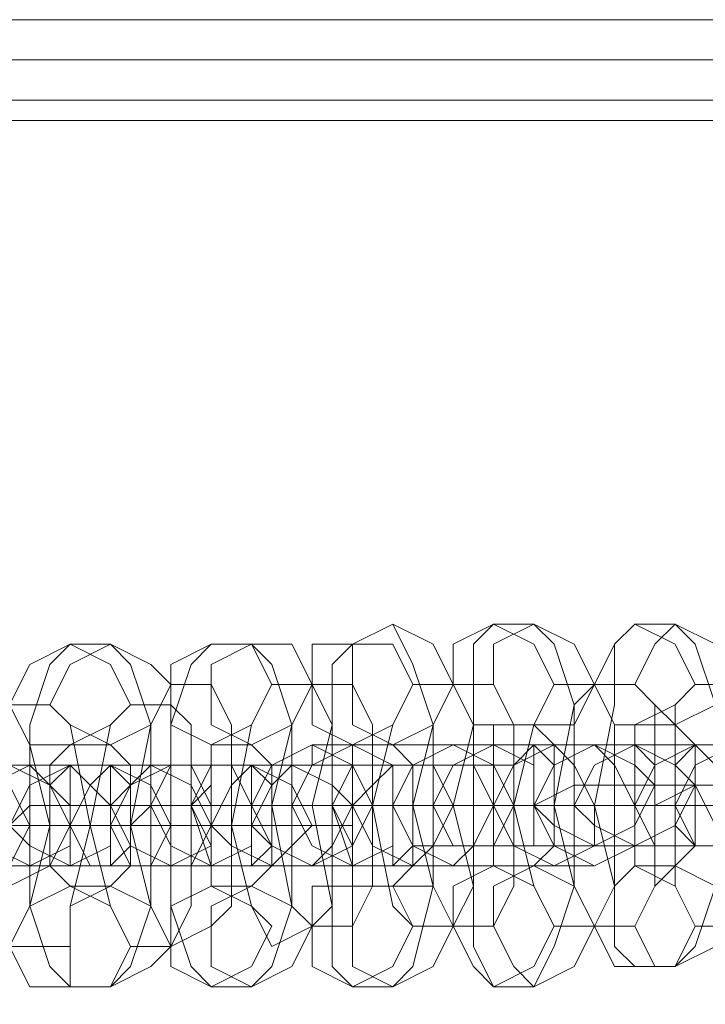
# Model space of a CAD drawing. Units: millimetres. Extents: x -4800 to 6489, y -11553 to 421.
# Drawn here: x 487 to 526, y -7772 to -7716 of the extents above; entities that cross this region are included whole.
import ezdxf

# ---------------------------------------------------------------- set-up
doc = ezdxf.new("R2010")
doc.units = ezdxf.units.MM

# ---------------------------------------------------------------- blocks, each defined once
blk = doc.blocks.new('WMF0')
at = {"color": 7, "lineweight": 0}
for points in [[(1049.191, -825.7749), (894.633, -825.7749)], [(1049.191, -825.7749), (894.633, -825.7749)], [(1049.191, -825.7749), (894.633, -825.7749)], [(1049.191, -825.7749), (894.633, -825.7749)], [(894.5585, -825.924), (1049.2655, -825.924)], [(894.5585, -825.924), (1049.2655, -825.924)], [(894.4094, -826.073), (1049.34, -826.073)], [(894.4094, -826.073), (1049.34, -826.073)], [(894.4839, -826.073), (1049.34, -826.073)], [(894.4839, -826.073), (1049.34, -826.073)], [(894.4839, -826.073), (1049.34, -826.073)], [(894.4839, -826.073), (1049.34, -826.073)], [(894.4094, -826.1475), (1049.4145, -826.1475)], [(894.4094, -826.1475), (1049.4145, -826.1475)], [(1049.4145, -826.1475), (894.4094, -826.1475)], [(894.4094, -826.1475), (1049.4145, -826.1475)]]:
    blk.add_lwpolyline(points, dxfattribs=at)
for points in [[(891.1305, -831.8857), (1052.6935, -831.8857), (1049.4145, -826.1475), (894.4094, -826.1475), (891.1305, -831.8857)], [(894.4094, -826.1475), (1049.4145, -826.1475), (1052.6935, -831.8857), (891.1305, -831.8857), (894.4094, -826.1475)], [(891.1305, -831.8857), (1052.6935, -831.8857), (1049.4145, -826.1475), (894.4094, -826.1475), (891.1305, -831.8857)]]:
    blk.add_lwpolyline(points, close=True, dxfattribs=at)
at = {"color": 251, "lineweight": 0}
for points in [[(950.2262, -828.0106), (950.3752, -828.0851), (950.4497, -828.2341), (950.3752, -828.3832), (950.2262, -828.4577), (950.0771, -828.3832), (950.0771, -828.2341), (950.0771, -828.0851), (950.2262, -828.0106)], [(950.5988, -828.0106), (950.7478, -828.0851), (950.8223, -828.2341), (950.7478, -828.3832), (950.5988, -828.3832), (950.5243, -828.3832), (950.4497, -828.2341), (950.4497, -828.0851), (950.5988, -828.0106)], [(950.7478, -828.0106), (950.8969, -828.0851), (950.9714, -828.2341), (950.8969, -828.3832), (950.7478, -828.3832), (950.6733, -828.3832), (950.5988, -828.2341), (950.5988, -828.0851), (950.7478, -828.0106)], [(951.1204, -828.0106), (951.2695, -828.0851), (951.344, -828.2341), (951.2695, -828.3087), (951.1204, -828.3832), (951.0459, -828.3832), (950.9714, -828.2341), (951.0459, -828.0851), (951.1204, -828.0106)], [(951.2695, -828.0106), (951.4185, -828.0851), (951.493, -828.1596), (951.4185, -828.3087), (951.2695, -828.3832), (951.1949, -828.3087), (951.1204, -828.2341), (951.1949, -828.0851), (951.2695, -828.0106)], [(949.0338, -828.0851), (949.1829, -828.1596), (949.2574, -828.3087), (949.1829, -828.3832), (949.0338, -828.4577), (948.8848, -828.4577), (948.8103, -828.3087), (948.8848, -828.1596), (949.0338, -828.0851)], [(949.1829, -828.0851), (949.3319, -828.1596), (949.4064, -828.2341), (949.3319, -828.3832), (949.1829, -828.4577), (949.0338, -828.3832), (948.9593, -828.3087), (949.0338, -828.1596), (949.1829, -828.0851)], [(949.5555, -828.0851), (949.7045, -828.0851), (949.779, -828.2341), (949.7045, -828.3832), (949.5555, -828.4577), (949.4064, -828.3832), (949.4064, -828.2341), (949.4064, -828.1596), (949.5555, -828.0851)], [(949.7045, -828.0851), (949.8536, -828.0851), (949.9281, -828.2341), (949.8536, -828.3832), (949.7045, -828.4577), (949.5555, -828.3832), (949.5555, -828.2341), (949.5555, -828.1596), (949.7045, -828.0851)], [(950.0771, -828.0851), (950.2262, -828.0851), (950.3007, -828.2341), (950.2262, -828.3832), (950.0771, -828.4577), (949.9281, -828.3832), (949.9281, -828.2341), (949.9281, -828.0851), (950.0771, -828.0851)], [(949.9281, -828.4577), (950.0771, -828.5322), (950.0771, -828.6813), (950.0771, -828.8303), (949.9281, -828.9048), (949.779, -828.8303), (949.7045, -828.6813), (949.779, -828.5322), (949.9281, -828.4577)], [(950.0771, -828.4577), (950.2262, -828.5322), (950.2262, -828.6813), (950.2262, -828.8303), (950.0771, -828.9048), (949.9281, -828.8303), (949.8536, -828.6813), (949.9281, -828.5322), (950.0771, -828.4577)], [(950.4497, -828.4577), (950.5988, -828.5322), (950.5988, -828.6813), (950.5988, -828.8303), (950.4497, -828.8303), (950.3007, -828.8303), (950.2262, -828.6813), (950.3007, -828.5322), (950.4497, -828.4577)], [(950.5988, -828.4577), (950.7478, -828.5322), (950.7478, -828.6813), (950.7478, -828.8303), (950.5988, -828.8303), (950.4497, -828.8303), (950.3752, -828.6813), (950.4497, -828.5322), (950.5988, -828.4577)], [(950.8223, -828.9048), (950.9714, -828.8303), (950.9714, -828.6813), (950.8969, -828.5322), (950.8223, -828.4577), (950.6733, -828.5322), (950.5988, -828.6813), (950.6733, -828.8303), (950.8223, -828.9048)], [(950.5988, -828.4577), (950.5988, -828.5322), (950.5988, -828.6813), (950.5988, -828.8303), (950.5988, -828.9048), (950.5988, -828.8303), (950.6733, -828.6813), (950.5988, -828.5322), (950.5988, -828.4577)], [(950.9714, -828.9048), (951.1204, -828.8303), (951.1204, -828.6813), (951.0459, -828.5322), (950.9714, -828.4577), (950.8223, -828.5322), (950.7478, -828.6813), (950.8223, -828.8303), (950.9714, -828.9048)], [(950.7478, -828.8303), (950.7478, -828.6813), (950.7478, -828.5322), (950.7478, -828.4577), (950.8223, -828.5322), (950.8223, -828.6813), (950.8223, -828.8303), (950.7478, -828.8303)], [(950.9714, -828.4577), (951.1204, -828.5322), (951.1949, -828.6068), (951.1204, -828.7558), (950.9714, -828.8303), (950.8223, -828.7558), (950.7478, -828.6813), (950.8223, -828.5322), (950.9714, -828.4577)], [(951.1204, -828.4577), (951.2695, -828.5322), (951.344, -828.6068), (951.2695, -828.7558), (951.1204, -828.8303), (950.9714, -828.7558), (950.8969, -828.6813), (950.9714, -828.5322), (951.1204, -828.4577)], [(951.344, -828.8303), (951.493, -828.8303), (951.493, -828.6813), (951.4185, -828.5322), (951.344, -828.4577), (951.1949, -828.5322), (951.1204, -828.6813), (951.1949, -828.8303), (951.344, -828.8303)], [(951.1204, -828.4577), (951.1204, -828.5322), (951.1204, -828.6813), (951.1204, -828.8303), (951.1949, -828.8303), (951.1949, -828.6813), (951.1949, -828.5322), (951.1204, -828.4577)], [(951.493, -828.8303), (951.6421, -828.8303), (951.6421, -828.6813), (951.5676, -828.5322), (951.493, -828.4577), (951.344, -828.5322), (951.2695, -828.6813), (951.344, -828.8303), (951.493, -828.8303)], [(951.344, -828.8303), (951.2695, -828.7558), (951.2695, -828.6813), (951.2695, -828.5322), (951.344, -828.4577), (951.344, -828.5322), (951.344, -828.6813), (951.344, -828.7558), (951.344, -828.8303)], [(951.493, -828.4577), (951.6421, -828.4577), (951.7166, -828.6068), (951.6421, -828.7558), (951.493, -828.8303), (951.4185, -828.7558), (951.344, -828.6068), (951.344, -828.5322), (951.493, -828.4577)], [(948.8103, -828.9794), (948.9593, -828.9048), (949.0338, -828.7558), (948.9593, -828.6068), (948.8103, -828.5322), (948.6612, -828.6068), (948.6612, -828.7558), (948.6612, -828.9048), (948.8103, -828.9794)], [(948.8848, -828.5322), (948.9593, -828.6068), (949.0338, -828.6813), (949.0338, -828.8303), (948.8848, -828.9048), (948.7357, -828.8303), (948.6612, -828.7558), (948.7357, -828.6068), (948.8848, -828.5322)], [(949.0338, -828.5322), (949.1083, -828.6068), (949.1829, -828.6813), (949.1829, -828.8303), (949.0338, -828.9048), (948.8848, -828.8303), (948.8103, -828.7558), (948.8848, -828.6068), (949.0338, -828.5322)], [(949.0338, -828.5322), (948.9593, -828.6068), (948.9593, -828.7558), (948.9593, -828.9048), (949.0338, -828.9048), (949.0338, -828.7558), (949.0338, -828.6068), (949.0338, -828.5322)], [(949.1829, -828.9048), (949.3319, -828.9048), (949.4064, -828.7558), (949.3319, -828.6068), (949.1829, -828.5322), (949.1083, -828.6068), (949.0338, -828.7558), (949.1083, -828.9048), (949.1829, -828.9048)], [(949.3319, -828.9048), (949.4809, -828.9048), (949.5555, -828.7558), (949.4809, -828.6068), (949.3319, -828.5322), (949.2574, -828.6068), (949.1829, -828.7558), (949.2574, -828.9048), (949.3319, -828.9048)], [(949.1829, -828.9048), (949.1829, -828.8303), (949.1829, -828.7558), (949.1829, -828.6068), (949.1829, -828.5322), (949.2574, -828.6068), (949.2574, -828.7558), (949.2574, -828.8303), (949.1829, -828.9048)], [(949.4064, -828.5322), (949.4809, -828.5322), (949.5555, -828.6813), (949.5555, -828.8303), (949.4064, -828.9048), (949.2574, -828.8303), (949.1829, -828.6813), (949.2574, -828.6068), (949.4064, -828.5322)], [(949.5555, -828.5322), (949.63, -828.5322), (949.7045, -828.6813), (949.7045, -828.8303), (949.5555, -828.9048), (949.4064, -828.8303), (949.3319, -828.6813), (949.4064, -828.5322), (949.5555, -828.5322)], [(949.5555, -828.5322), (949.5555, -828.6068), (949.4809, -828.6813), (949.5555, -828.8303), (949.5555, -828.9048), (949.5555, -828.8303), (949.5555, -828.6813), (949.5555, -828.6068), (949.5555, -828.5322)], [(949.779, -828.9048), (949.8536, -828.8303), (949.9281, -828.7558), (949.8536, -828.6068), (949.7045, -828.5322), (949.63, -828.6068), (949.5555, -828.7558), (949.63, -828.8303), (949.779, -828.9048)], [(949.9281, -828.9048), (950.0026, -828.8303), (950.0771, -828.6813), (950.0026, -828.6068), (949.8536, -828.5322), (949.779, -828.6068), (949.7045, -828.7558), (949.779, -828.8303), (949.9281, -828.9048)], [(949.7045, -828.9048), (949.7045, -828.8303), (949.7045, -828.6813), (949.7045, -828.6068), (949.7045, -828.5322), (949.779, -828.6068), (949.779, -828.6813), (949.779, -828.8303), (949.7045, -828.9048)], [(950.0771, -828.5322), (950.0026, -828.6813), (950.0771, -828.8303), (950.0771, -828.9048), (950.0771, -828.8303), (950.1516, -828.6813), (950.0771, -828.5322)], [(950.3007, -828.9048), (950.3752, -828.8303), (950.4497, -828.6813), (950.3752, -828.5322), (950.2262, -828.5322), (950.1516, -828.6068), (950.0771, -828.6813), (950.1516, -828.8303), (950.3007, -828.9048)], [(950.4497, -828.9048), (950.5243, -828.8303), (950.5988, -828.6813), (950.5243, -828.5322), (950.3752, -828.5322), (950.3007, -828.5322), (950.2262, -828.6813), (950.3007, -828.8303), (950.4497, -828.9048)], [(950.2262, -828.9048), (950.2262, -828.8303), (950.2262, -828.6813), (950.2262, -828.5322), (950.3007, -828.5322), (950.3007, -828.6813), (950.3007, -828.8303), (950.2262, -828.9048)], [(948.6612, -828.9794), (948.8103, -828.9048), (948.8848, -828.7558), (948.8103, -828.6068), (948.6612, -828.6068), (948.5122, -828.6068), (948.5122, -828.7558), (948.5122, -828.9048), (948.6612, -828.9794)], [(949.2574, -828.7558), (949.3319, -828.7558), (949.4809, -828.7558), (949.5555, -828.7558), (949.63, -828.7558), (949.63, -828.6813), (949.5555, -828.6813), (949.4809, -828.6813), (949.3319, -828.6813), (949.3319, -828.7558), (949.2574, -828.7558)], [(950.0026, -828.6813), (949.9281, -828.6813), (949.779, -828.6813), (949.7045, -828.6813), (949.63, -828.6813), (949.7045, -828.6813), (949.779, -828.6813), (949.9281, -828.6813), (950.0026, -828.6813)], [(949.779, -828.6813), (949.8536, -828.6813), (949.9281, -828.6813), (950.0026, -828.6813), (950.0771, -828.6813), (950.1516, -828.6813), (950.0771, -828.6813), (950.0026, -828.6813), (949.9281, -828.6813), (949.8536, -828.6813), (949.779, -828.6813)], [(950.5243, -828.6813), (950.4497, -828.6813), (950.3752, -828.6813), (950.2262, -828.6813), (950.1516, -828.6813), (950.2262, -828.6813), (950.3752, -828.6813), (950.4497, -828.6813), (950.5243, -828.6813)], [(950.3007, -828.6813), (950.3752, -828.6813), (950.4497, -828.6813), (950.5243, -828.6813), (950.5988, -828.6813), (950.6733, -828.6813), (950.7478, -828.6813), (950.6733, -828.6813), (950.5988, -828.6813), (950.5243, -828.6813), (950.4497, -828.6813), (950.3752, -828.6813), (950.3007, -828.6813)], [(951.0459, -828.6813), (950.9714, -828.6813), (950.8969, -828.6813), (950.7478, -828.6813), (950.6733, -828.6813), (950.7478, -828.6813), (950.8969, -828.6813), (950.9714, -828.6813), (951.0459, -828.6813)], [(950.8223, -828.6813), (950.8969, -828.6813), (950.9714, -828.6813), (951.0459, -828.6813), (951.1204, -828.6813), (951.1949, -828.6813), (951.2695, -828.6813), (951.1949, -828.6813), (951.1204, -828.6813), (951.0459, -828.6813), (950.9714, -828.6813), (950.8969, -828.6813), (950.8223, -828.6813)], [(951.5676, -828.6813), (951.493, -828.6813), (951.4185, -828.6813), (951.2695, -828.6813), (951.1949, -828.6813), (951.2695, -828.6813), (951.4185, -828.6813), (951.493, -828.6813), (951.5676, -828.6813)], [(948.9593, -828.7558), (948.8848, -828.7558), (948.8103, -828.7558), (948.7357, -828.7558), (948.6612, -828.7558), (948.5867, -828.7558), (948.5122, -828.7558), (948.5867, -828.7558), (948.6612, -828.7558), (948.7357, -828.7558), (948.8103, -828.7558), (948.8848, -828.7558), (948.9593, -828.7558)], [(948.7357, -828.7558), (948.8103, -828.7558), (948.9593, -828.7558), (949.0338, -828.7558), (949.1083, -828.7558), (949.0338, -828.7558), (948.9593, -828.7558), (948.8103, -828.7558), (948.7357, -828.7558)], [(949.4809, -828.7558), (949.4064, -828.7558), (949.2574, -828.7558), (949.1829, -828.7558), (949.1083, -828.7558), (949.1829, -828.7558), (949.2574, -828.7558), (949.4064, -828.7558), (949.4809, -828.7558)], [(950.5988, -829.352), (950.7478, -829.2774), (950.8223, -829.1284), (950.7478, -828.9794), (950.5988, -828.9048), (950.4497, -828.9794), (950.4497, -829.1284), (950.5243, -829.2774), (950.5988, -829.352)], [(950.7478, -829.352), (950.8969, -829.2774), (950.9714, -829.1284), (950.8969, -828.9794), (950.7478, -828.9048), (950.5988, -828.9794), (950.5988, -829.1284), (950.6733, -829.2774), (950.7478, -829.352)], [(951.1204, -829.2774), (951.2695, -829.2774), (951.344, -829.1284), (951.2695, -828.9794), (951.1204, -828.9048), (951.0459, -828.9794), (950.9714, -829.1284), (951.0459, -829.2774), (951.1204, -829.2774)], [(951.2695, -829.2774), (951.4185, -829.2029), (951.493, -829.1284), (951.4185, -828.9794), (951.2695, -828.9048), (951.1949, -828.9794), (951.1204, -829.1284), (951.1949, -829.2774), (951.2695, -829.2774)], [(949.0338, -829.352), (949.1829, -829.352), (949.2574, -829.2029), (949.1829, -829.0539), (949.0338, -828.9794), (948.8848, -829.0539), (948.8103, -829.2029), (948.8848, -829.352), (949.0338, -829.352)], [(949.1829, -829.352), (949.3319, -829.2774), (949.4064, -829.2029), (949.3319, -829.0539), (949.1829, -828.9794), (949.0338, -829.0539), (949.0338, -829.2029), (949.0338, -829.352), (949.1829, -829.352)], [(949.5555, -829.352), (949.7045, -829.2774), (949.779, -829.1284), (949.7045, -829.0539), (949.5555, -828.9794), (949.4064, -829.0539), (949.4064, -829.2029), (949.4064, -829.2774), (949.5555, -829.352)], [(949.7045, -829.352), (949.8536, -829.2774), (949.9281, -829.1284), (949.8536, -829.0539), (949.7045, -828.9794), (949.5555, -829.0539), (949.5555, -829.2029), (949.5555, -829.2774), (949.7045, -829.352)], [(950.0771, -829.352), (950.2262, -829.2774), (950.3007, -829.1284), (950.2262, -828.9794), (950.0771, -828.9794), (949.9281, -828.9794), (949.9281, -829.1284), (949.9281, -829.2774), (950.0771, -829.352)], [(950.2262, -829.352), (950.3752, -829.2774), (950.4497, -829.1284), (950.3752, -828.9794), (950.2262, -828.9794), (950.0771, -828.9794), (950.0771, -829.1284), (950.0771, -829.2774), (950.2262, -829.352)]]:
    blk.add_lwpolyline(points, close=True, dxfattribs=at)
for points in [[(950.0771, -828.0851), (950.2262, -828.0106)], [(950.2262, -828.0106), (950.3007, -828.1596), (950.3752, -828.3832), (950.3752, -828.6813), (950.3752, -828.9794), (950.3007, -829.2774), (950.2262, -829.352)], [(950.5988, -829.352), (950.5243, -829.2029), (950.5243, -828.9794), (950.4497, -828.6813), (950.5243, -828.3832), (950.5243, -828.0851), (950.5988, -828.0106)], [(950.5988, -828.0106), (950.7478, -828.0106)], [(950.7478, -828.0106), (950.8223, -828.0851), (950.8969, -828.3087), (950.8969, -828.6813), (950.8969, -828.9794), (950.8223, -829.2029), (950.7478, -829.352)], [(951.1204, -829.2774), (951.0459, -829.2029), (951.0459, -828.9794), (950.9714, -828.6813), (951.0459, -828.3087), (951.0459, -828.0851), (951.1204, -828.0106)], [(951.1204, -828.0106), (951.2695, -828.0106)], [(951.2695, -828.0106), (951.344, -828.0851), (951.4185, -828.3087), (951.4185, -828.6813), (951.4185, -828.9794), (951.344, -829.2029), (951.2695, -829.2774)], [(949.0338, -829.352), (948.9593, -829.2774), (948.8848, -829.0539), (948.8848, -828.7558), (948.8848, -828.3832), (948.9593, -828.1596), (949.0338, -828.0851)], [(949.0338, -828.0851), (949.1829, -828.0851)], [(949.1829, -828.0851), (949.2574, -828.1596), (949.3319, -828.3832), (949.3319, -828.7558), (949.3319, -829.0539), (949.2574, -829.2774), (949.1829, -829.352)], [(949.5555, -829.352), (949.4809, -829.2774), (949.4064, -829.0539), (949.4064, -828.7558), (949.4064, -828.3832), (949.4809, -828.1596), (949.5555, -828.0851)], [(949.5555, -828.0851), (949.7045, -828.0851)], [(949.7045, -828.0851), (949.779, -828.1596), (949.8536, -828.3832), (949.8536, -828.6813), (949.8536, -829.0539), (949.779, -829.2774), (949.7045, -829.352)], [(950.0771, -829.352), (950.0026, -829.2774), (950.0026, -829.0539), (949.9281, -828.6813), (950.0026, -828.3832), (950.0026, -828.1596), (950.0771, -828.0851)], [(949.4064, -829.2029), (949.3319, -829.0539), (949.2574, -828.7558), (949.3319, -828.3832), (949.4064, -828.2341)], [(949.4064, -828.2341), (949.5555, -828.2341)], [(949.5555, -828.2341), (949.63, -828.3832), (949.63, -828.6813), (949.63, -829.0539), (949.5555, -829.1284)], [(949.779, -829.2029), (949.7045, -829.0539), (949.63, -828.7558), (949.7045, -828.3832), (949.779, -828.2341)], [(949.779, -828.2341), (949.9281, -828.2341)], [(949.9281, -829.1284), (949.8536, -829.0539), (949.779, -828.6813), (949.8536, -828.3832), (949.9281, -828.2341)], [(949.9281, -828.2341), (950.0026, -828.3832), (950.0026, -828.6813), (950.0026, -829.0539), (949.9281, -829.1284)], [(949.9281, -828.2341), (950.0771, -828.2341)], [(950.0771, -828.2341), (950.1516, -828.3832), (950.1516, -828.6813), (950.1516, -828.9794), (950.0771, -829.1284)], [(950.3007, -829.1284), (950.2262, -829.0539), (950.1516, -828.6813), (950.2262, -828.3832), (950.3007, -828.2341)], [(950.3007, -828.2341), (950.4497, -828.2341)], [(950.4497, -829.1284), (950.3752, -828.9794), (950.3007, -828.6813), (950.3752, -828.3832), (950.4497, -828.2341)], [(950.4497, -828.2341), (950.5243, -828.3832), (950.5243, -828.6813), (950.5243, -828.9794), (950.4497, -829.1284)], [(950.4497, -828.2341), (950.5988, -828.2341)], [(950.5988, -828.2341), (950.6733, -828.3832), (950.6733, -828.6813), (950.6733, -828.9794), (950.5988, -829.1284)], [(950.8223, -829.1284), (950.7478, -828.9794), (950.6733, -828.6813), (950.7478, -828.3832), (950.8223, -828.2341)], [(950.8223, -828.2341), (950.9714, -828.2341)], [(950.9714, -829.1284), (950.8969, -828.9794), (950.8223, -828.6813), (950.8969, -828.3087), (950.9714, -828.2341)], [(950.9714, -828.2341), (951.0459, -828.3832), (951.0459, -828.6813), (951.0459, -828.9794), (950.9714, -829.1284)], [(950.9714, -828.2341), (951.1204, -828.2341)], [(951.1204, -828.2341), (951.1949, -828.3087), (951.1949, -828.6813), (951.1949, -828.9794), (951.1204, -829.1284)], [(951.344, -829.1284), (951.2695, -828.9794), (951.2695, -828.6813), (951.2695, -828.3087), (951.344, -828.2341)], [(951.344, -828.2341), (951.493, -828.2341)], [(948.8103, -828.3087), (948.8848, -828.4577), (948.9593, -828.7558), (948.8848, -829.0539), (948.8103, -829.2029)], [(948.8103, -828.3087), (948.9593, -828.3087)], [(948.9593, -828.3087), (949.0338, -828.3832), (949.1083, -828.7558), (949.0338, -829.0539), (949.0338, -829.2029)], [(949.2574, -829.2029), (949.1829, -829.0539), (949.1083, -828.7558), (949.1829, -828.3832), (949.2574, -828.3087)], [(949.2574, -828.3087), (949.4064, -828.3087)], [(949.4064, -828.3087), (949.4809, -828.3832), (949.4809, -828.7558), (949.4809, -829.0539), (949.4064, -829.2029)], [(950.5988, -828.3832), (950.7478, -828.3832)], [(950.5988, -828.9048), (950.5988, -828.8303), (950.5988, -828.6813), (950.5988, -828.5322), (950.5988, -828.3832)], [(950.7478, -828.3832), (950.8223, -828.4577), (950.8223, -828.6813), (950.8223, -828.8303), (950.7478, -828.9048)], [(951.1204, -828.3832), (951.2695, -828.3832)], [(951.1204, -828.9048), (951.1204, -828.8303), (951.1204, -828.6813), (951.1204, -828.4577), (951.1204, -828.3832)], [(951.2695, -828.3832), (951.344, -828.4577), (951.344, -828.6813), (951.344, -828.8303), (951.2695, -828.9048)], [(949.0338, -828.9794), (948.9593, -828.9048), (948.9593, -828.7558), (948.9593, -828.5322), (949.0338, -828.4577)], [(949.0338, -828.4577), (949.1829, -828.4577)], [(949.1829, -828.4577), (949.2574, -828.5322), (949.2574, -828.7558), (949.2574, -828.9048), (949.1829, -828.9794)], [(949.5555, -828.9794), (949.5555, -828.9048), (949.4809, -828.6813), (949.5555, -828.5322), (949.5555, -828.4577)], [(949.5555, -828.4577), (949.7045, -828.4577)], [(949.7045, -828.4577), (949.779, -828.5322), (949.779, -828.6813), (949.779, -828.9048), (949.7045, -828.9794)], [(950.8223, -828.4577), (950.7478, -828.4577), (950.6733, -828.5322), (950.5243, -828.5322), (950.3752, -828.5322), (950.2262, -828.5322), (950.1516, -828.5322), (950.0026, -828.5322), (949.9281, -828.5322), (949.9281, -828.4577)], [(949.9281, -828.4577), (950.0771, -828.4577)], [(950.0771, -828.9794), (950.0771, -828.9048), (950.0026, -828.6813), (950.0771, -828.5322), (950.0771, -828.4577)], [(950.0771, -828.4577), (950.2262, -828.4577)], [(950.0771, -828.4577), (950.1516, -828.4577), (950.2262, -828.4577), (950.3007, -828.4577), (950.4497, -828.4577), (950.5988, -828.4577), (950.7478, -828.4577), (950.8223, -828.4577), (950.8969, -828.4577), (950.9714, -828.4577)], [(950.2262, -828.4577), (950.3007, -828.5322), (950.3007, -828.6813), (950.3007, -828.9048), (950.2262, -828.9794)], [(951.344, -828.4577), (951.2695, -828.4577), (951.1949, -828.4577), (951.0459, -828.4577), (950.8969, -828.4577), (950.7478, -828.4577), (950.6733, -828.4577), (950.5243, -828.4577), (950.4497, -828.4577)], [(950.4497, -828.4577), (950.5988, -828.4577)], [(950.5988, -828.4577), (950.6733, -828.4577), (950.7478, -828.4577), (950.8223, -828.4577), (950.9714, -828.4577), (951.1204, -828.4577), (951.2695, -828.4577), (951.344, -828.4577), (951.4185, -828.4577), (951.493, -828.4577)], [(950.9714, -828.4577), (950.8223, -828.4577)], [(951.8656, -828.4577), (951.7911, -828.4577), (951.7166, -828.4577), (951.5676, -828.4577), (951.4185, -828.4577), (951.344, -828.4577), (951.1949, -828.4577), (951.0459, -828.4577), (950.9714, -828.4577)], [(950.9714, -828.4577), (951.1204, -828.4577)], [(951.1204, -828.4577), (951.1949, -828.4577), (951.2695, -828.4577), (951.4185, -828.4577), (951.493, -828.4577), (951.6421, -828.4577), (951.7911, -828.4577), (951.8656, -828.4577), (951.9402, -828.4577), (952.0147, -828.4577)], [(951.493, -828.4577), (951.344, -828.4577)], [(949.1829, -828.5322), (949.0338, -828.5322), (948.9593, -828.5322), (948.8103, -828.5322), (948.6612, -828.5322), (948.5122, -828.5322), (948.4376, -828.5322), (948.3631, -828.5322), (948.2886, -828.5322), (948.3631, -828.5322)], [(948.5122, -828.5322), (948.5867, -828.5322), (948.7357, -828.5322), (948.8848, -828.5322), (949.0338, -828.5322), (949.1829, -828.5322), (949.2574, -828.5322), (949.3319, -828.5322), (949.4064, -828.5322), (949.3319, -828.5322)], [(949.7045, -828.5322), (949.63, -828.5322), (949.4809, -828.5322), (949.3319, -828.5322), (949.1829, -828.5322), (949.0338, -828.5322), (948.9593, -828.5322), (948.8848, -828.5322)], [(948.8848, -828.5322), (949.0338, -828.5322)], [(949.0338, -828.5322), (949.1829, -828.5322), (949.2574, -828.5322), (949.4064, -828.5322), (949.5555, -828.5322), (949.7045, -828.5322), (949.779, -828.5322), (949.8536, -828.5322), (949.9281, -828.5322), (949.8536, -828.5322)], [(949.3319, -828.5322), (949.1829, -828.5322)], [(950.3007, -828.5322), (950.2262, -828.5322), (950.1516, -828.5322), (950.0026, -828.5322), (949.8536, -828.5322), (949.7045, -828.5322), (949.63, -828.5322), (949.4809, -828.5322), (949.4064, -828.5322)], [(949.4064, -828.5322), (949.5555, -828.5322)], [(949.5555, -828.5322), (949.7045, -828.5322), (949.779, -828.5322), (949.9281, -828.5322), (950.0771, -828.5322), (950.2262, -828.5322), (950.3007, -828.5322), (950.3752, -828.5322), (950.4497, -828.5322)], [(949.8536, -828.5322), (949.7045, -828.5322)], [(950.4497, -828.5322), (950.3007, -828.5322)], [(950.7478, -828.6813), (950.8969, -828.6068)], [(950.8969, -828.6068), (950.9714, -828.6068), (951.1204, -828.6068), (951.1949, -828.6068), (951.344, -828.6068), (951.5676, -828.6068), (951.7166, -828.6068), (951.8656, -828.6068), (952.0147, -828.6068), (952.0892, -828.6068), (952.1637, -828.6068), (952.2383, -828.6068), (952.1637, -828.6068)], [(951.1949, -828.6813), (951.344, -828.6068)], [(951.344, -828.6068), (951.4185, -828.6068), (951.493, -828.6068), (951.6421, -828.6068), (951.7166, -828.6068), (951.7911, -828.6068)], [(952.6109, -828.6068), (952.5363, -828.6068), (952.4618, -828.6068), (952.3128, -828.6068), (952.1637, -828.6068), (952.0147, -828.6068), (951.7911, -828.6068), (951.6421, -828.6068), (951.493, -828.6068), (951.4185, -828.6068), (951.344, -828.6068)], [(951.344, -828.6068), (951.493, -828.6068)], [(948.8103, -828.7558), (948.8848, -828.6813), (948.9593, -828.6813), (949.1083, -828.6813), (949.2574, -828.6813), (949.4064, -828.6813), (949.5555, -828.6813), (949.779, -828.6813), (949.8536, -828.6813), (950.0026, -828.6813), (950.0771, -828.6813), (950.0771, -828.7558)], [(949.1829, -828.7558), (949.2574, -828.7558), (949.3319, -828.6813), (949.4064, -828.6813), (949.4809, -828.6813), (949.63, -828.6813), (949.7045, -828.6813), (949.7045, -828.7558)], [(950.4497, -828.6813), (950.3752, -828.6813), (950.3007, -828.6813), (950.1516, -828.6813), (950.0026, -828.6813), (949.8536, -828.6813), (949.7045, -828.6813), (949.5555, -828.6813), (949.4064, -828.6813), (949.2574, -828.6813), (949.1829, -828.6813)], [(949.1829, -828.6813), (949.3319, -828.6813)], [(949.3319, -828.6813), (949.4064, -828.6813), (949.4809, -828.6813), (949.63, -828.6813), (949.779, -828.6813), (949.9281, -828.6813), (950.1516, -828.6813), (950.3007, -828.6813), (950.4497, -828.6813), (950.5243, -828.6813), (950.5988, -828.6813)], [(950.0771, -828.6813), (950.0026, -828.6813), (949.9281, -828.6813), (949.8536, -828.6813), (949.779, -828.6813), (949.7045, -828.6813), (949.63, -828.6813), (949.5555, -828.6813)], [(949.5555, -828.6813), (949.7045, -828.6813)], [(949.7045, -828.6813), (949.779, -828.6813), (949.8536, -828.6813), (949.9281, -828.6813), (950.0026, -828.6813), (950.1516, -828.6813), (950.2262, -828.6813)], [(950.9714, -828.6813), (950.8969, -828.6813), (950.8223, -828.6813), (950.6733, -828.6813), (950.5243, -828.6813), (950.3752, -828.6813), (950.2262, -828.6813), (950.0771, -828.6813), (949.9281, -828.6813), (949.779, -828.6813), (949.7045, -828.6813)], [(949.7045, -828.6813), (949.8536, -828.6813)], [(949.8536, -828.6813), (949.9281, -828.6813), (950.0026, -828.6813), (950.1516, -828.6813), (950.3007, -828.6813), (950.4497, -828.6813), (950.6733, -828.6813), (950.8223, -828.6813), (950.9714, -828.6813), (951.0459, -828.6813), (951.1204, -828.6813)], [(950.2262, -828.6813), (950.0771, -828.6813)], [(950.5988, -828.6813), (950.5243, -828.6813), (950.3752, -828.6813), (950.3007, -828.6813), (950.2262, -828.6813), (950.1516, -828.6813), (950.0771, -828.6813)], [(950.0771, -828.6813), (950.2262, -828.6813)], [(950.2262, -828.6813), (950.3007, -828.6813), (950.3752, -828.6813), (950.4497, -828.6813), (950.5988, -828.6813), (950.6733, -828.6813), (950.7478, -828.6813)], [(951.493, -828.6813), (951.4185, -828.6813), (951.344, -828.6813), (951.1949, -828.6813), (951.0459, -828.6813), (950.8969, -828.6813), (950.7478, -828.6813), (950.5988, -828.6813), (950.4497, -828.6813), (950.3007, -828.6813), (950.2262, -828.6813)], [(950.2262, -828.6813), (950.3752, -828.6813)], [(950.3752, -828.6813), (950.4497, -828.6813), (950.5243, -828.6813), (950.6733, -828.6813), (950.8223, -828.6813), (950.9714, -828.6813), (951.1949, -828.6813), (951.344, -828.6813), (951.493, -828.6813), (951.5676, -828.6813), (951.6421, -828.6813)], [(950.5988, -828.6813), (950.4497, -828.6813)], [(950.7478, -828.6813), (950.5988, -828.6813)], [(951.1204, -828.6813), (951.0459, -828.6813), (950.8969, -828.6813), (950.8223, -828.6813), (950.7478, -828.6813), (950.6733, -828.6813), (950.5988, -828.6813)], [(950.5988, -828.6813), (950.7478, -828.6813)], [(950.7478, -828.6813), (950.8223, -828.6813), (950.8969, -828.6813), (950.9714, -828.6813), (951.1204, -828.6813), (951.1949, -828.6813), (951.2695, -828.6813)], [(952.0147, -828.6813), (951.8656, -828.6813), (951.7911, -828.6813), (951.5676, -828.6813), (951.4185, -828.6813), (951.2695, -828.6813), (951.1204, -828.6813), (950.9714, -828.6813), (950.8969, -828.6813), (950.8223, -828.6813), (950.7478, -828.6813)], [(951.1204, -828.6813), (950.9714, -828.6813)], [(951.2695, -828.6813), (951.1204, -828.6813)], [(951.6421, -828.6813), (951.5676, -828.6813), (951.4185, -828.6813), (951.344, -828.6813), (951.2695, -828.6813), (951.1949, -828.6813), (951.1204, -828.6813), (951.1949, -828.6813)], [(948.8848, -828.7558), (948.8103, -828.7558), (948.7357, -828.7558), (948.5867, -828.7558), (948.4376, -828.7558), (948.2886, -828.7558), (948.065, -828.7558), (947.916, -828.7558), (947.7669, -828.7558), (947.6924, -828.7558), (947.6179, -828.7558)], [(947.7669, -828.7558), (947.8415, -828.7558), (947.916, -828.7558), (948.065, -828.7558), (948.2141, -828.7558), (948.3631, -828.7558), (948.5122, -828.7558), (948.6612, -828.7558), (948.8103, -828.7558), (948.9593, -828.7558), (949.0338, -828.7558)], [(949.4064, -828.7558), (949.3319, -828.7558), (949.2574, -828.7558), (949.1083, -828.7558), (948.9593, -828.7558), (948.8103, -828.7558), (948.6612, -828.7558), (948.4376, -828.7558), (948.3631, -828.7558), (948.2141, -828.7558), (948.1396, -828.7558)], [(948.2886, -828.7558), (948.3631, -828.7558), (948.4376, -828.7558), (948.5867, -828.7558), (948.7357, -828.7558), (948.8848, -828.7558), (949.0338, -828.7558), (949.2574, -828.7558), (949.3319, -828.7558), (949.4809, -828.7558), (949.5555, -828.7558)], [(949.0338, -828.7558), (948.9593, -828.7558), (948.8848, -828.7558), (948.8103, -828.7558), (948.7357, -828.7558), (948.5867, -828.7558), (948.5122, -828.7558)], [(948.6612, -828.7558), (948.7357, -828.7558), (948.8103, -828.7558), (948.8848, -828.7558), (948.9593, -828.7558), (949.0338, -828.7558), (949.1083, -828.7558), (949.1829, -828.7558)], [(949.9281, -828.7558), (949.8536, -828.7558), (949.779, -828.7558), (949.63, -828.7558), (949.4809, -828.7558), (949.3319, -828.7558), (949.1829, -828.7558), (949.0338, -828.7558), (948.8848, -828.7558), (948.7357, -828.7558), (948.6612, -828.7558)], [(949.0338, -828.7558), (948.8848, -828.7558)], [(949.1829, -828.7558), (949.0338, -828.7558)], [(949.5555, -828.7558), (949.4809, -828.7558), (949.4064, -828.7558), (949.3319, -828.7558), (949.2574, -828.7558), (949.1829, -828.7558), (949.1083, -828.7558), (949.0338, -828.7558)], [(949.0338, -828.7558), (949.1829, -828.7558)], [(949.5555, -828.7558), (949.4064, -828.7558)], [(949.7045, -828.7558), (949.5555, -828.7558)], [(950.0771, -828.7558), (949.9281, -828.7558)], [(951.344, -828.8303), (951.2695, -828.8303), (951.1949, -828.8303), (951.0459, -828.8303), (950.8969, -828.8303), (950.7478, -828.8303), (950.6733, -828.8303), (950.5243, -828.8303), (950.4497, -828.8303)], [(950.4497, -828.8303), (950.5988, -828.8303)], [(950.5988, -828.8303), (950.6733, -828.8303), (950.7478, -828.8303), (950.8223, -828.8303), (950.9714, -828.8303), (951.1204, -828.8303), (951.2695, -828.8303), (951.344, -828.8303), (951.4185, -828.8303), (951.493, -828.8303)], [(951.8656, -828.8303), (951.7911, -828.8303), (951.7166, -828.8303), (951.5676, -828.8303), (951.4185, -828.8303), (951.344, -828.8303), (951.1949, -828.8303), (951.0459, -828.8303), (950.9714, -828.8303)], [(950.9714, -828.8303), (951.1204, -828.8303)], [(951.1204, -828.8303), (951.1949, -828.8303), (951.2695, -828.8303), (951.4185, -828.8303), (951.493, -828.8303), (951.6421, -828.8303), (951.7911, -828.8303), (951.8656, -828.8303), (951.9402, -828.8303), (952.0147, -828.8303)], [(951.493, -828.8303), (951.344, -828.8303)], [(949.1829, -828.9048), (949.0338, -828.9048), (948.9593, -828.9048), (948.8103, -828.9048), (948.6612, -828.9048), (948.5122, -828.9048), (948.4376, -828.9048), (948.3631, -828.9048), (948.2886, -828.9048), (948.3631, -828.9048)], [(948.5122, -828.9048), (948.5867, -828.9048), (948.7357, -828.9048), (948.8848, -828.9048), (949.0338, -828.9048), (949.1829, -828.9048), (949.2574, -828.9048), (949.3319, -828.9048), (949.4064, -828.9048), (949.3319, -828.9048)], [(949.7045, -828.9048), (949.63, -828.9048), (949.4809, -828.9048), (949.3319, -828.9048), (949.1829, -828.9048), (949.0338, -828.9048), (948.9593, -828.9048), (948.8848, -828.9048)], [(948.8848, -828.9048), (949.0338, -828.9048)], [(949.0338, -828.9048), (949.1829, -828.9048), (949.2574, -828.9048), (949.4064, -828.9048), (949.5555, -828.9048), (949.7045, -828.9048), (949.779, -828.9048), (949.8536, -828.9048), (949.9281, -828.9048), (949.8536, -828.9048)], [(949.3319, -828.9048), (949.1829, -828.9048)], [(950.3007, -828.9048), (950.2262, -828.9048), (950.1516, -828.9048), (950.0026, -828.9048), (949.8536, -828.9048), (949.7045, -828.9048), (949.63, -828.9048), (949.4809, -828.9048), (949.4064, -828.9048)], [(949.4064, -828.9048), (949.5555, -828.9048)], [(949.5555, -828.9048), (949.7045, -828.9048), (949.779, -828.9048), (949.9281, -828.9048), (950.0771, -828.9048), (950.2262, -828.9048), (950.3007, -828.9048), (950.3752, -828.9048), (950.4497, -828.9048)], [(949.8536, -828.9048), (949.7045, -828.9048)], [(950.8223, -828.9048), (950.7478, -828.9048), (950.6733, -828.9048), (950.5243, -828.9048), (950.3752, -828.9048), (950.2262, -828.9048), (950.1516, -828.9048), (950.0026, -828.9048), (949.9281, -828.9048)], [(949.9281, -828.9048), (950.0771, -828.9048)], [(950.0771, -828.9048), (950.1516, -828.9048), (950.2262, -828.9048), (950.3007, -828.9048), (950.4497, -828.9048), (950.5988, -828.9048), (950.7478, -828.9048), (950.8223, -828.9048), (950.8969, -828.9048), (950.9714, -828.9048)], [(950.4497, -828.9048), (950.3007, -828.9048)], [(950.7478, -828.9048), (950.5988, -828.9048)], [(950.9714, -828.9048), (950.8223, -828.9048)], [(951.2695, -828.9048), (951.1204, -828.9048)], [(949.1829, -828.9794), (949.0338, -828.9794)], [(949.7045, -828.9794), (949.5555, -828.9794)], [(950.2262, -828.9794), (950.0771, -828.9794)], [(949.5555, -829.1284), (949.4064, -829.2029)], [(949.9281, -829.1284), (949.779, -829.2029)], [(950.0771, -829.1284), (949.9281, -829.1284)], [(950.4497, -829.1284), (950.3007, -829.1284)], [(950.5988, -829.1284), (950.4497, -829.1284)], [(950.9714, -829.1284), (950.8223, -829.1284)], [(951.1204, -829.1284), (950.9714, -829.1284)], [(951.493, -829.1284), (951.344, -829.1284)], [(949.0338, -829.2029), (948.8103, -829.2029)], [(949.4064, -829.2029), (949.2574, -829.2029)], [(951.2695, -829.2774), (951.1204, -829.2774)], [(949.1829, -829.352), (949.0338, -829.352)], [(949.7045, -829.352), (949.5555, -829.352)], [(950.2262, -829.352), (950.0771, -829.352)], [(950.7478, -829.352), (950.5988, -829.352)]]:
    blk.add_lwpolyline(points, dxfattribs=at)

msp = doc.modelspace()

# ---------------------------------------------------------------- block references
at = {"xscale": 15.496223985, "yscale": 15.496223985, "zscale": 15.496223985}
msp.add_blockref('WMF0', (-14216.696, 5080.872), dxfattribs=at)

doc.saveas('drawing.dxf')
